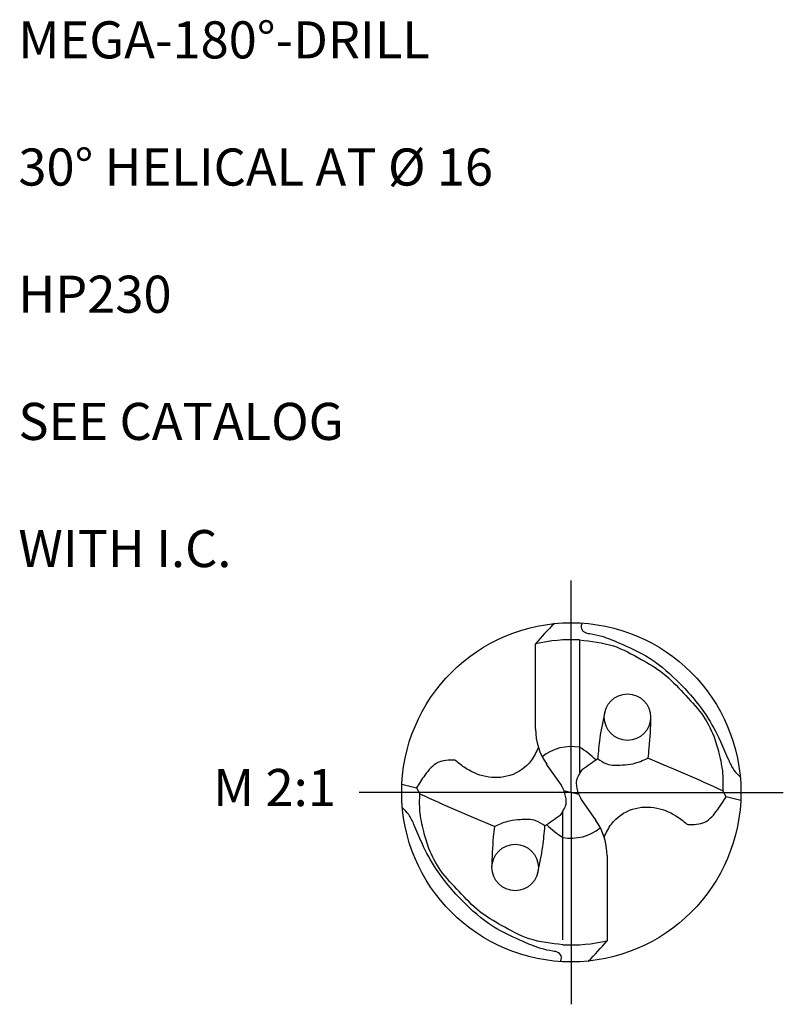
# Model space of a CAD drawing. Units: millimetres. Extents: x 0 to 420, y -1 to 297.
# Drawn here: x 53 to 125, y 115 to 208 of the extents above; entities that cross this region are included whole.
import ezdxf
from ezdxf.enums import TextEntityAlignment as Align

# ---------------------------------------------------------------- set-up
doc = ezdxf.new("R2010")
doc.units = ezdxf.units.MM
doc.linetypes.add('GEN7', pattern=[15, 10, -2.5, 0, -2.5])
for name, color, linetype in [('AM_0', 7, 'CONTINUOUS'), ('AM_4', 3, 'CONTINUOUS'), ('AM_6', 2, 'CONTINUOUS'), ('AM_7', 4, 'GEN7')]:
    doc.layers.add(name, color=color, linetype=linetype)
doc.styles.get("Standard").update_dxf_attribs({"font": 'ISOCP.SHX'})

# ---------------------------------------------------------------- blocks, each defined once
blk = doc.blocks.new('MEGA_180_DRILL_grosser_6')
at = {"layer": 'AM_0'}
for p, q in [((-0.1054, 0.1869), (-0.1054, 0.4375)), ((0.0246, 0.4493), (0.0246, 0.0555)), ((-0.0291, 0.0207), (-0.0726, 0.0828)), ((-0.4994, 0.0244), (-0.4565, 0.0132)), ((-0.4565, 0.0132), (-0.4467, -0.0043)), ((-0.0219, 0.0051), (0.0219, -0.0051)), ((0.4565, -0.0132), (0.4467, 0.0043)), ((0.0291, -0.0207), (0.0726, -0.0828)), ((0.4994, -0.0244), (0.4565, -0.0132)), ((-0.0246, -0.4349), (-0.0246, -0.0555)), ((0.1054, -0.1869), (0.1054, -0.4375))]:
    blk.add_line(p, q, dxfattribs=at)
for centre, radius in [((0, 0), 0.5), ((0.1655, 0.2217), 0.0684), ((-0.1655, -0.2217), 0.0684)]:
    blk.add_circle(centre, radius, dxfattribs=at)
for centre, radius, start, end in [((0.3627, 0.0596), 0.6016, 133.2807, 141.0817), ((0, 0), 0.45, 86.8653, 103.5447), ((0.0762, 0.1869), 0.1816, 180, 215), ((-2.1813, 3.3385), 3.9492, 304.108, 304.8917), ((-1.5549, -4.309), 4.7552, 65.1058, 68.0142), ((1.5549, 4.309), 4.7552, 245.1058, 248.0142), ((2.1813, -3.3385), 3.9492, 124.108, 124.8917), ((-0.0762, -0.1869), 0.1816, 0, 35), ((0, 0), 0.45, 266.8653, 283.5447), ((-0.3627, -0.0596), 0.6016, 313.2807, 321.0817)]:
    blk.add_arc(centre, radius, start, end, dxfattribs=at)
for points, knots in [([(0.0322, 0.499), (0.0303, 0.4947), (0.0259, 0.4853), (0.0373, 0.4703), (0.0609, 0.4676), (0.0966, 0.4599), (0.1515, 0.4361), (0.2308, 0.4012), (0.3179, 0.3282), (0.3917, 0.2422), (0.4377, 0.1592), (0.4598, 0.1032), (0.4767, 0.066), (0.4913, 0.0521), (0.4979, 0.0457)], [0, 0, 0, 0, 0.013328, 0.0292687, 0.0467276, 0.0831063, 0.1389816, 0.2255821, 0.3420359, 0.4757676, 0.5640622, 0.6247065, 0.6573164, 0.6847153, 0.6847153, 0.6847153, 0.6847153]), ([(0.0246, 0.4493), (0.0586, 0.4458), (0.1229, 0.439), (0.2017, 0.3945), (0.275, 0.3532), (0.3298, 0.2929), (0.3858, 0.2353), (0.4193, 0.173), (0.4365, 0.1124), (0.4479, 0.0584), (0.4471, 0.0211), (0.4467, 0.0043)], [0, 0, 0, 0, 0.101202, 0.1918271, 0.2679924, 0.3523289, 0.4340122, 0.5086344, 0.5613069, 0.6228621, 0.6730138, 0.6730138, 0.6730138, 0.6730138]), ([(0.0988, 0.237), (0.0933, 0.2114), (0.0835, 0.1658), (0.0795, 0.1194), (0.0778, 0.0992)], [0, 0, 0, 0, 0.0786384, 0.1395325, 0.1395325, 0.1395325, 0.1395325]), ([(0.2339, 0.2217), (0.2328, 0.1916), (0.2314, 0.151), (0.2266, 0.1107), (0.2253, 0.1003)], [0, 0, 0, 0, 0.090393, 0.1217157, 0.1217157, 0.1217157, 0.1217157]), ([(-0.097, 0.1323), (-0.1032, 0.1189), (-0.1203, 0.0821), (-0.1774, 0.0431), (-0.2528, 0.0409), (-0.3075, 0.0661), (-0.3344, 0.0879), (-0.3434, 0.0952)], [0, 0, 0, 0, 0.0441613, 0.1205996, 0.1922042, 0.2613643, 0.2961514, 0.2961514, 0.2961514, 0.2961514]), ([(-0.3434, 0.0952), (-0.3611, 0.0949), (-0.3974, 0.0944), (-0.4312, 0.0529), (-0.4485, 0.0257), (-0.4565, 0.0132)], [0, 0, 0, 0, 0.050678, 0.1037278, 0.1487148, 0.1487148, 0.1487148, 0.1487148]), ([(0.0778, 0.0992), (0.0863, 0.0932), (0.1078, 0.0783), (0.1459, 0.0801), (0.1871, 0.0835), (0.2111, 0.0941), (0.2253, 0.1003)], [0, 0, 0, 0, 0.0306863, 0.0769571, 0.1086988, 0.1548045, 0.1548045, 0.1548045, 0.1548045]), ([(0.0332, 0.0686), (0.0317, 0.0669), (0.0271, 0.0618), (0.0225, 0.0499), (0.0151, 0.0385), (0.0142, 0.0191), (0.0191, -0.0002), (0.0264, -0.0152), (0.0291, -0.0207)], [0, 0, 0, 0, 0.0067244, 0.02055917, 0.03791381, 0.04619268, 0.07800263, 0.09633859, 0.09633859, 0.09633859, 0.09633859]), ([(-0.0332, -0.0686), (-0.0317, -0.0669), (-0.0271, -0.0618), (-0.0225, -0.0499), (-0.0151, -0.0385), (-0.0142, -0.0191), (-0.0191, 0.0002), (-0.0264, 0.0152), (-0.0291, 0.0207)], [0, 0, 0, 0, 0.0067244, 0.02055917, 0.03791381, 0.04619268, 0.07800263, 0.09633859, 0.09633859, 0.09633859, 0.09633859]), ([(-0.0246, -0.4493), (-0.0586, -0.4458), (-0.1229, -0.439), (-0.2017, -0.3945), (-0.275, -0.3532), (-0.3298, -0.2929), (-0.3858, -0.2353), (-0.4193, -0.173), (-0.4365, -0.1124), (-0.4479, -0.0584), (-0.4471, -0.0211), (-0.4467, -0.0043)], [0, 0, 0, 0, 0.101202, 0.1918271, 0.2679924, 0.3523289, 0.4340122, 0.5086344, 0.5613069, 0.6228621, 0.6730138, 0.6730138, 0.6730138, 0.6730138]), ([(0.3434, -0.0952), (0.3611, -0.0949), (0.3974, -0.0944), (0.4312, -0.0529), (0.4485, -0.0257), (0.4565, -0.0132)], [0, 0, 0, 0, 0.050678, 0.1037278, 0.1487148, 0.1487148, 0.1487148, 0.1487148]), ([(-0.0322, -0.499), (-0.0303, -0.4947), (-0.0259, -0.4853), (-0.0373, -0.4703), (-0.0609, -0.4676), (-0.0966, -0.4599), (-0.1515, -0.4361), (-0.2308, -0.4012), (-0.3179, -0.3282), (-0.3917, -0.2422), (-0.4377, -0.1592), (-0.4598, -0.1032), (-0.4767, -0.066), (-0.4913, -0.0521), (-0.4979, -0.0457)], [0, 0, 0, 0, 0.013328, 0.0292687, 0.0467276, 0.0831063, 0.1389816, 0.2255821, 0.3420359, 0.4757676, 0.5640622, 0.6247065, 0.6573164, 0.6847153, 0.6847153, 0.6847153, 0.6847153]), ([(0.097, -0.1323), (0.1032, -0.1189), (0.1203, -0.0821), (0.1774, -0.0431), (0.2528, -0.0409), (0.3075, -0.0661), (0.3344, -0.0879), (0.3434, -0.0952)], [0, 0, 0, 0, 0.0441613, 0.1205996, 0.1922042, 0.2613643, 0.2961514, 0.2961514, 0.2961514, 0.2961514]), ([(-0.0778, -0.0992), (-0.0863, -0.0932), (-0.1078, -0.0783), (-0.1459, -0.0801), (-0.1871, -0.0835), (-0.2111, -0.0941), (-0.2253, -0.1003)], [0, 0, 0, 0, 0.0306863, 0.0769571, 0.1086988, 0.1548045, 0.1548045, 0.1548045, 0.1548045]), ([(-0.2339, -0.2217), (-0.2328, -0.1916), (-0.2314, -0.151), (-0.2266, -0.1107), (-0.2253, -0.1003)], [0, 0, 0, 0, 0.090393, 0.1217157, 0.1217157, 0.1217157, 0.1217157]), ([(-0.0988, -0.237), (-0.0933, -0.2114), (-0.0835, -0.1658), (-0.0795, -0.1194), (-0.0778, -0.0992)], [0, 0, 0, 0, 0.0786384, 0.1395325, 0.1395325, 0.1395325, 0.1395325])]:
    blk.add_open_spline(points, degree=3, knots=knots, dxfattribs=at)
at = {"layer": 'AM_4'}
for centre, radius, start, end in [((0, 0), 0.135, 79.4974, 129.336), ((-0.0963, -0.07), 0.2361, 44.4658, 59.1986), ((0.0963, 0.07), 0.2361, 224.4658, 239.1986), ((0, 0), 0.135, 259.4974, 309.336)]:
    blk.add_arc(centre, radius, start, end, dxfattribs=at)
at = {"layer": 'AM_7'}
for q in [(0, 0.625), (-0.625, 0), (0.625, 0), (0, -0.625)]:
    blk.add_line((0, 0), q, dxfattribs=at)
blk = doc.blocks.new('PICTO_INFO_PUBLIC')
at = {"layer": 'AM_6'}
for tag, p in [('TYPE_CUTTINGNUMBER', (15, 6)), ('FLUTES', (15, -6)), ('COATING', (15, -18)), ('APPLICATION', (15, -30)), ('COOLANT', (15, -42)), ('ENTRYSITUATION', (15, -54)), ('EXITSITUATION', (15, -66))]:
    blk.add_attdef(tag, text='', height=3.5, dxfattribs=at).set_placement(p, align=Align.MIDDLE_LEFT)

msp = doc.modelspace()

# ---------------------------------------------------------------- block references
at = {"layer": 'AM_0'}
ref = msp.add_blockref('PICTO_INFO_PUBLIC', (38, 200), dxfattribs=at)
ref.add_attrib('TYPE_CUTTINGNUMBER', 'MEGA-180°-DRILL', (53, 204.25), dxfattribs={"layer": 'AM_6', "height": 3.5})
ref.add_attrib('FLUTES', '30° HELICAL AT %%c 16', (53, 192.25), dxfattribs={"layer": 'AM_6', "height": 3.5})
ref.add_attrib('COOLANT', 'WITH I.C.', (53, 156.25), dxfattribs={"layer": 'AM_6', "height": 3.5})
ref.add_attrib('APPLICATION', 'SEE CATALOG', (53, 168.25), dxfattribs={"layer": 'AM_6', "height": 3.5})
ref.add_attrib('COATING', 'HP230', (53, 180.25), dxfattribs={"layer": 'AM_6', "height": 3.5})
at = {"layer": 'AM_0', "xscale": 32, "yscale": 32, "zscale": 32}
msp.add_blockref('MEGA_180_DRILL_grosser_6', (105.1581, 135), dxfattribs=at)

# ---------------------------------------------------------------- texts
at = {"layer": 'AM_6', "insert": (77.1581, 135), "char_height": 3.5, "width": 100, "attachment_point": 5}
msp.add_mtext('M 2:1', dxfattribs=at)

doc.saveas('drawing.dxf')
